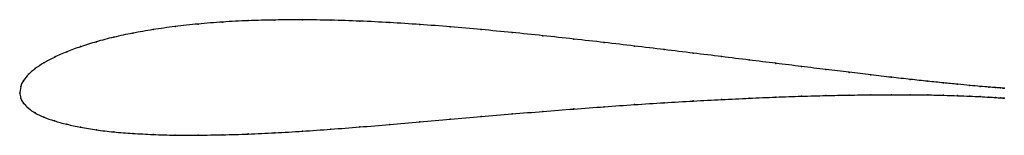
# Model space of a CAD drawing. Units: metres. Extents: x 0 to 1, y -0.04 to 0.07.
import ezdxf

# ---------------------------------------------------------------- set-up
doc = ezdxf.new("R2010")
doc.units = ezdxf.units.M

msp = doc.modelspace()

# ---------------------------------------------------------------- linework, layer by layer
at = {"color": 1}
msp.add_open_spline([(1, 0.0049), (1, 0.0049), (0.998, 0.0051), (0.9915, 0.0055), (0.9846, 0.0061), (0.9758, 0.0068), (0.9652, 0.0077), (0.9527, 0.0089), (0.9384, 0.0103), (0.9224, 0.0119), (0.9048, 0.0138), (0.8855, 0.0159), (0.8647, 0.0183), (0.8425, 0.021), (0.8189, 0.0238), (0.7941, 0.0269), (0.7681, 0.0301), (0.741, 0.0334), (0.713, 0.0369), (0.6842, 0.0404), (0.6546, 0.044), (0.6244, 0.0476), (0.5938, 0.0512), (0.5627, 0.0547), (0.5314, 0.0581), (0.5, 0.0613), (0.4686, 0.0643), (0.4373, 0.0671), (0.4062, 0.0694), (0.3756, 0.0714), (0.3454, 0.0729), (0.3158, 0.0738), (0.287, 0.0743), (0.259, 0.074), (0.2319, 0.0734), (0.2059, 0.072), (0.1811, 0.07), (0.1575, 0.0674), (0.1353, 0.0643), (0.1145, 0.0607), (0.0952, 0.0566), (0.0776, 0.052), (0.0616, 0.047), (0.0473, 0.0417), (0.0348, 0.0362), (0.0242, 0.0306), (0.0154, 0.0248), (0.0085, 0.019), (0.0036, 0.0128), (0.0006, 0.0073), (-0.0001, -0.0023), (-0.0001, 0.002), (0.0006, -0.0058), (0.0036, -0.0103), (0.0085, -0.0155), (0.0154, -0.0202), (0.0242, -0.0244), (0.0348, -0.0282), (0.0473, -0.0316), (0.0616, -0.0346), (0.0776, -0.0373), (0.0952, -0.0394), (0.1145, -0.0409), (0.1353, -0.0419), (0.1575, -0.0427), (0.1811, -0.0425), (0.2059, -0.0423), (0.2319, -0.0415), (0.259, -0.0402), (0.287, -0.0386), (0.3158, -0.0366), (0.3454, -0.0343), (0.3756, -0.0318), (0.4062, -0.0292), (0.4373, -0.0265), (0.4686, -0.0238), (0.5, -0.0211), (0.5314, -0.0185), (0.5627, -0.0161), (0.5938, -0.0138), (0.6244, -0.0116), (0.6546, -0.0097), (0.6842, -0.008), (0.713, -0.0065), (0.741, -0.0052), (0.7681, -0.004), (0.7941, -0.0031), (0.8189, -0.0025), (0.8425, -0.002), (0.8647, -0.0017), (0.8855, -0.0016), (0.9048, -0.0016), (0.9224, -0.0018), (0.9384, -0.0022), (0.9527, -0.0026), (0.9652, -0.0031), (0.9758, -0.0036), (0.9846, -0.0041), (0.9915, -0.0045), (0.998, -0.0049), (1, -0.005), (1, -0.005)], degree=3, knots=[0, 0, 0, 0, 0.019802, 0.029703, 0.039604, 0.049505, 0.059406, 0.069307, 0.079208, 0.089109, 0.09901, 0.108911, 0.118812, 0.128713, 0.138614, 0.148515, 0.158416, 0.168317, 0.178218, 0.188119, 0.19802, 0.207921, 0.217822, 0.227723, 0.237624, 0.247525, 0.257426, 0.267327, 0.277228, 0.287129, 0.29703, 0.306931, 0.316832, 0.326733, 0.336634, 0.346535, 0.356436, 0.366337, 0.376238, 0.386139, 0.39604, 0.405941, 0.415842, 0.425743, 0.435644, 0.445545, 0.455446, 0.465347, 0.475248, 0.485149, 0.49505, 0.50495, 0.514851, 0.524752, 0.534653, 0.544554, 0.554455, 0.564356, 0.574257, 0.584158, 0.594059, 0.60396, 0.613861, 0.623762, 0.633663, 0.643564, 0.653465, 0.663366, 0.673267, 0.683168, 0.693069, 0.70297, 0.712871, 0.722772, 0.732673, 0.742574, 0.752475, 0.762376, 0.772277, 0.782178, 0.792079, 0.80198, 0.811881, 0.821782, 0.831683, 0.841584, 0.851485, 0.861386, 0.871287, 0.881188, 0.891089, 0.90099, 0.910891, 0.920792, 0.930693, 0.940594, 0.950495, 0.960396, 0.970297, 0.980198, 1, 1, 1, 1], dxfattribs=at)
for p in [(0.2061, 0.0719), (0.2321, 0.0733), (0.2591, 0.0739), (0.2871, 0.0742), (0.3159, 0.0738), (0.3455, 0.0728), (0.3757, 0.0713), (0.1147, 0.0606), (0.1355, 0.0642), (0.1577, 0.0673), (0.1813, 0.0699), (0.4063, 0.0694), (0.4373, 0.067), (0.4686, 0.0643), (0.5, 0.0613), (0.0778, 0.0519), (0.0955, 0.0565), (0.5314, 0.0581), (0.5627, 0.0547), (0.5937, 0.0512), (0.0476, 0.0417), (0.0618, 0.047), (0.6243, 0.0476), (0.6545, 0.044), (0.6841, 0.0405), (0.0245, 0.0305), (0.0351, 0.0362), (0.7129, 0.0369), (0.7409, 0.0335), (0.7679, 0.0301), (0.0157, 0.0248), (0.7939, 0.0269), (0.8187, 0.0239), (0.8423, 0.021), (0.0039, 0.0129), (0.0089, 0.019), (0.8645, 0.0184), (0.8853, 0.016), (0.9045, 0.0138), (0.9222, 0.0119), (0.9382, 0.0103), (0, 0), (0, 0), (0.001, 0.0066), (0.9524, 0.0089), (0.9649, 0.0078), (0.9755, 0.0068), (0.9843, 0.0061), (0.9911, 0.0056), (0.9961, 0.0052), (0.999, 0.005), (1, 0.0049), (0.001, -0.0052), (0.6545, -0.0097), (0.6841, -0.008), (0.7129, -0.0065), (0.7409, -0.0052), (0.7679, -0.0041), (0.7939, -0.0032), (0.8187, -0.0025), (0.8423, -0.002), (0.8645, -0.0017), (0.8853, -0.0016), (0.9045, -0.0017), (0.9222, -0.0019), (0.9382, -0.0022), (0.9524, -0.0026), (0.9649, -0.0031), (0.9755, -0.0036), (0.9843, -0.004), (0.9911, -0.0045), (0.9961, -0.0048), (0.999, -0.005), (1, -0.005), (0.0039, -0.0104), (0.0089, -0.0154), (0.5314, -0.0185), (0.5627, -0.0161), (0.5937, -0.0138), (0.6243, -0.0117), (0.0157, -0.0201), (0.0245, -0.0243), (0.0351, -0.0281), (0.4063, -0.0292), (0.4373, -0.0265), (0.4686, -0.0238), (0.5, -0.0211), (0.0476, -0.0315), (0.0618, -0.0345), (0.0778, -0.0372), (0.0955, -0.0393), (0.2871, -0.0385), (0.3159, -0.0366), (0.3455, -0.0343), (0.3757, -0.0318), (0.1147, -0.0408), (0.1355, -0.0419), (0.1577, -0.0425), (0.1813, -0.0425), (0.2061, -0.0422), (0.2321, -0.0414), (0.2591, -0.0402)]:
    msp.add_point(p)

doc.saveas('drawing.dxf')
